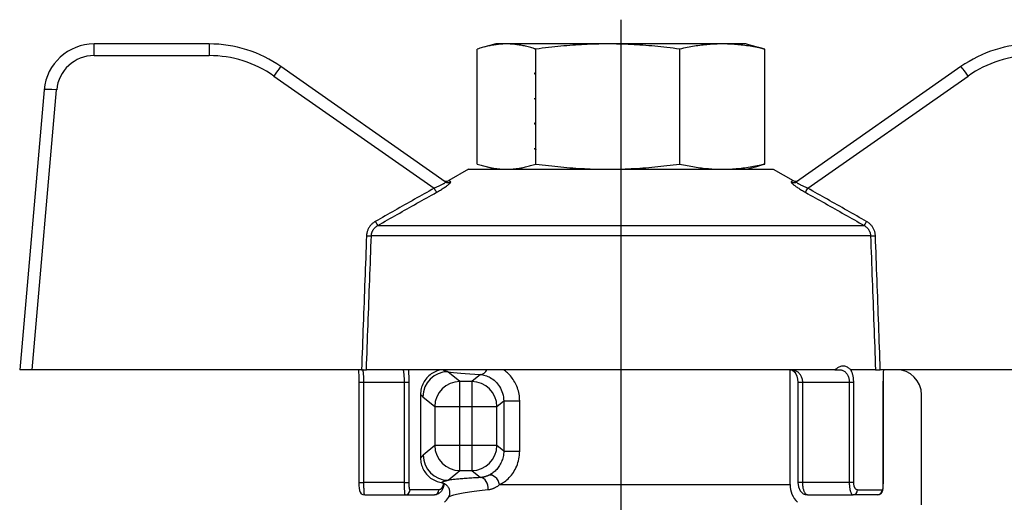
# Model space of a CAD drawing. Extents: x 23 to 1293, y -350 to 674.
# Drawn here: x 295 to 334, y -50 to -31 of the extents above; entities that cross this region are included whole.
import ezdxf

# ---------------------------------------------------------------- set-up
doc = ezdxf.new("R2010")
doc.units = 0
doc.layers.add('AM_4', color=3, linetype='CONTINUOUS', lineweight=25)

msp = doc.modelspace()

# ---------------------------------------------------------------- linework, layer by layer
at = {"layer": 'AM_4', "color": 7}
for p, q in [((318.771, -30.809), (318.771, -77.339)), ((297.741, -32.242), (297.741, -31.777)), ((302.331, -31.777), (297.741, -31.777)), ((302.331, -31.777), (302.331, -32.242)), ((313.771, -31.777), (313.299, -31.903)), ((314.201, -31.777), (313.771, -31.777)), ((318.245, -31.777), (314.201, -31.777)), ((322.814, -31.777), (318.245, -31.777)), ((323.771, -31.777), (322.814, -31.777)), ((323.771, -31.777), (324.242, -31.903)), ((313.029, -36.57), (313.029, -31.984)), ((315.374, -36.57), (315.374, -31.984)), ((321.115, -36.57), (321.115, -31.984)), ((324.512, -36.57), (324.512, -31.984)), ((297.741, -32.242), (302.331, -32.242)), ((311.759, -37.274), (305.199, -32.681)), ((332.342, -32.681), (325.782, -37.274)), ((304.913, -33.056), (311.313, -37.537)), ((326.228, -37.537), (332.629, -33.056)), ((295.748, -33.603), (294.771, -44.777)), ((295.269, -44.777), (296.246, -33.611)), ((312.69, -36.777), (311.901, -37.233)), ((312.69, -36.777), (324.851, -36.777)), ((313.771, -36.777), (313.299, -36.651)), ((323.771, -36.777), (324.242, -36.651)), ((324.851, -36.777), (325.64, -37.233)), ((311.972, -37.284), (311.901, -37.233)), ((325.64, -37.233), (325.57, -37.284)), ((309.06, -39.023), (328.481, -39.023)), ((328.732, -39.43), (308.809, -39.43)), ((295.269, -44.777), (294.771, -44.777)), ((308.417, -44.777), (295.269, -44.777)), ((308.417, -44.777), (308.61, -44.777)), ((327.312, -44.777), (308.61, -44.777)), ((325.521, -49.363), (325.521, -44.777)), ((327.312, -44.777), (327.479, -44.777)), ((328.931, -44.777), (327.945, -44.777)), ((328.931, -44.777), (329.124, -44.777)), ((342.272, -44.777), (329.124, -44.777)), ((312.338, -45.25), (311.866, -44.857)), ((313.159, -44.97), (312.822, -45.25)), ((308.31, -45.277), (308.51, -45.277)), ((308.31, -45.277), (308.31, -49.277)), ((308.51, -45.277), (310.117, -45.277)), ((308.51, -49.277), (308.51, -45.277)), ((310.117, -45.277), (310.316, -45.277)), ((310.117, -45.277), (310.117, -49.277)), ((310.316, -49.277), (310.316, -45.277)), ((312.822, -45.25), (312.338, -45.25)), ((312.338, -46.249), (312.338, -45.25)), ((312.822, -45.25), (312.822, -46.249)), ((325.827, -45.277), (326.027, -45.277)), ((325.827, -45.277), (325.827, -49.277)), ((326.027, -49.277), (326.027, -45.277)), ((326.027, -45.277), (327.884, -45.277)), ((327.884, -45.277), (328.061, -45.277)), ((327.884, -45.277), (327.884, -49.277)), ((328.061, -49.277), (328.061, -45.277)), ((329.23, -45.277), (329.231, -45.277)), ((329.23, -45.277), (329.23, -49.277)), ((329.231, -45.277), (329.231, -49.277)), ((310.771, -45.768), (310.771, -48.299)), ((310.867, -45.856), (311.339, -46.249)), ((330.771, -50.177), (330.771, -45.776)), ((311.339, -46.249), (312.338, -46.249)), ((311.339, -46.249), (311.339, -47.804)), ((312.338, -47.804), (312.338, -46.249)), ((312.338, -46.249), (312.822, -46.249)), ((312.822, -46.249), (313.82, -46.249)), ((312.822, -46.249), (312.822, -47.804)), ((313.82, -46.249), (314.09, -46.025)), ((313.82, -47.804), (313.82, -46.249)), ((314.09, -46.025), (314.09, -48.029)), ((314.09, -46.025), (314.729, -46.025)), ((314.729, -48.029), (314.729, -46.025)), ((311.339, -47.804), (310.878, -48.189)), ((312.338, -47.804), (311.339, -47.804)), ((312.338, -48.804), (312.338, -47.804)), ((312.822, -47.804), (312.338, -47.804)), ((312.822, -47.804), (312.822, -48.804)), ((313.82, -47.804), (312.822, -47.804)), ((314.09, -48.029), (313.82, -47.804)), ((314.09, -48.029), (314.729, -48.029)), ((311.876, -49.188), (312.338, -48.804)), ((312.338, -48.804), (312.822, -48.804)), ((312.822, -48.804), (313.158, -49.083)), ((308.31, -49.277), (308.51, -49.277)), ((310.117, -49.277), (308.51, -49.277)), ((310.117, -49.277), (310.316, -49.277)), ((313.929, -49.363), (325.521, -49.363)), ((326.027, -49.277), (325.827, -49.277)), ((327.884, -49.277), (326.027, -49.277)), ((328.061, -49.277), (327.884, -49.277)), ((329.23, -49.277), (329.231, -49.277)), ((308.541, -49.777), (310.154, -49.777)), ((310.154, -49.777), (311.325, -49.777)), ((311.496, -49.577), (310.352, -49.577)), ((326.216, -49.777), (328.036, -49.777)), ((329, -49.777), (328.036, -49.777)), ((328.215, -49.577), (329.199, -49.577))]:
    msp.add_line(p, q, dxfattribs=at)
at = {"layer": 'AM_4', "color": 7, "flags": 128}
for points in [[(314.201, -31.777), (314.153, -31.777), (314.105, -31.778), (314.058, -31.78), (314.01, -31.783), (313.963, -31.786), (313.915, -31.79), (313.868, -31.795), (313.82, -31.8), (313.773, -31.807), (313.725, -31.813), (313.677, -31.821), (313.629, -31.829), (313.581, -31.838), (313.533, -31.848), (313.485, -31.858), (313.436, -31.869), (313.386, -31.881), (313.337, -31.893), (313.287, -31.907), (313.236, -31.921), (313.185, -31.935), (313.134, -31.951), (313.082, -31.967), (313.029, -31.984)], [(315.374, -31.984), (315.321, -31.967), (315.269, -31.951), (315.218, -31.935), (315.167, -31.921), (315.116, -31.907), (315.066, -31.893), (315.017, -31.881), (314.967, -31.869), (314.918, -31.858), (314.87, -31.848), (314.822, -31.838), (314.773, -31.829), (314.726, -31.821), (314.678, -31.813), (314.63, -31.807), (314.583, -31.8), (314.535, -31.795), (314.488, -31.79), (314.44, -31.786), (314.393, -31.783), (314.345, -31.78), (314.298, -31.778), (314.25, -31.777), (314.201, -31.777)], [(318.245, -31.777), (318.127, -31.777), (318.009, -31.778), (317.892, -31.78), (317.776, -31.783), (317.66, -31.786), (317.543, -31.79), (317.427, -31.795), (317.311, -31.8), (317.195, -31.807), (317.078, -31.813), (316.961, -31.821), (316.844, -31.829), (316.726, -31.838), (316.608, -31.848), (316.489, -31.858), (316.369, -31.869), (316.249, -31.881), (316.127, -31.893), (316.005, -31.907), (315.881, -31.921), (315.756, -31.935), (315.63, -31.951), (315.503, -31.967), (315.374, -31.984)], [(321.115, -31.984), (320.986, -31.967), (320.859, -31.951), (320.733, -31.935), (320.608, -31.921), (320.484, -31.907), (320.362, -31.893), (320.24, -31.881), (320.12, -31.869), (320, -31.858), (319.881, -31.848), (319.763, -31.838), (319.645, -31.829), (319.528, -31.821), (319.411, -31.813), (319.295, -31.807), (319.178, -31.8), (319.062, -31.795), (318.946, -31.79), (318.83, -31.786), (318.713, -31.783), (318.597, -31.78), (318.48, -31.778), (318.362, -31.777), (318.245, -31.777)], [(322.814, -31.777), (322.744, -31.777), (322.675, -31.778), (322.605, -31.78), (322.536, -31.783), (322.468, -31.786), (322.399, -31.79), (322.33, -31.795), (322.261, -31.8), (322.193, -31.807), (322.124, -31.813), (322.054, -31.821), (321.985, -31.829), (321.915, -31.838), (321.845, -31.848), (321.775, -31.858), (321.704, -31.869), (321.633, -31.881), (321.561, -31.893), (321.489, -31.907), (321.415, -31.921), (321.342, -31.935), (321.267, -31.951), (321.192, -31.967), (321.115, -31.984)], [(324.512, -31.984), (324.436, -31.967), (324.36, -31.951), (324.286, -31.935), (324.212, -31.921), (324.139, -31.907), (324.066, -31.893), (323.994, -31.881), (323.923, -31.869), (323.852, -31.858), (323.782, -31.848), (323.712, -31.838), (323.642, -31.829), (323.573, -31.821), (323.504, -31.813), (323.435, -31.807), (323.366, -31.8), (323.297, -31.795), (323.229, -31.79), (323.16, -31.786), (323.091, -31.783), (323.022, -31.78), (322.953, -31.778), (322.883, -31.777), (322.814, -31.777)], [(315.326, -31.94), (315.324, -31.942), (315.322, -31.943), (315.32, -31.945), (315.319, -31.946), (315.318, -31.948), (315.317, -31.949), (315.316, -31.951), (315.316, -31.952), (315.316, -31.954), (315.317, -31.955), (315.317, -31.957), (315.318, -31.958), (315.32, -31.96), (315.321, -31.961), (315.323, -31.963), (315.325, -31.964), (315.328, -31.966), (315.331, -31.967), (315.334, -31.969), (315.337, -31.97), (315.341, -31.972), (315.345, -31.973), (315.349, -31.975), (315.354, -31.976)], [(324.242, -31.903), (324.253, -31.906), (324.264, -31.909), (324.275, -31.912), (324.286, -31.915), (324.297, -31.918), (324.308, -31.922), (324.319, -31.925), (324.33, -31.928), (324.342, -31.931), (324.353, -31.934), (324.364, -31.938), (324.375, -31.941), (324.386, -31.945), (324.398, -31.948), (324.409, -31.951), (324.42, -31.955), (324.432, -31.958), (324.443, -31.962), (324.455, -31.966), (324.466, -31.969), (324.477, -31.973), (324.489, -31.977), (324.5, -31.98), (324.512, -31.984)], [(315.327, -32.94), (315.324, -32.942), (315.321, -32.944), (315.319, -32.946), (315.317, -32.947), (315.316, -32.949), (315.315, -32.951), (315.315, -32.953), (315.315, -32.955), (315.315, -32.956), (315.316, -32.958), (315.317, -32.96), (315.319, -32.962), (315.321, -32.963), (315.324, -32.965), (315.327, -32.967), (315.331, -32.969), (315.335, -32.971), (315.339, -32.972), (315.344, -32.974), (315.349, -32.976), (315.355, -32.978), (315.361, -32.979), (315.368, -32.981), (315.375, -32.983)], [(315.326, -33.94), (315.323, -33.942), (315.321, -33.944), (315.319, -33.946), (315.318, -33.947), (315.317, -33.949), (315.316, -33.951), (315.316, -33.953), (315.316, -33.955), (315.317, -33.956), (315.318, -33.958), (315.32, -33.96), (315.322, -33.962), (315.324, -33.963), (315.327, -33.965), (315.33, -33.967), (315.334, -33.969), (315.338, -33.971), (315.342, -33.972), (315.347, -33.974), (315.352, -33.976), (315.358, -33.978), (315.364, -33.979), (315.371, -33.981), (315.378, -33.983)], [(315.327, -34.94), (315.324, -34.942), (315.321, -34.944), (315.319, -34.946), (315.317, -34.947), (315.316, -34.949), (315.315, -34.951), (315.315, -34.953), (315.315, -34.955), (315.315, -34.956), (315.316, -34.958), (315.318, -34.96), (315.319, -34.962), (315.322, -34.963), (315.324, -34.965), (315.327, -34.967), (315.331, -34.969), (315.335, -34.971), (315.339, -34.972), (315.344, -34.974), (315.349, -34.976), (315.355, -34.978), (315.361, -34.979), (315.368, -34.981), (315.375, -34.983)], [(315.326, -35.94), (315.323, -35.942), (315.321, -35.944), (315.319, -35.946), (315.318, -35.947), (315.317, -35.949), (315.316, -35.951), (315.316, -35.953), (315.316, -35.955), (315.317, -35.956), (315.318, -35.958), (315.32, -35.96), (315.321, -35.962), (315.324, -35.963), (315.327, -35.965), (315.33, -35.967), (315.334, -35.969), (315.338, -35.971), (315.342, -35.972), (315.347, -35.974), (315.352, -35.976), (315.358, -35.978), (315.364, -35.979), (315.371, -35.981), (315.378, -35.983)], [(313.029, -36.57), (313.082, -36.587), (313.134, -36.603), (313.186, -36.619), (313.237, -36.633), (313.287, -36.647), (313.337, -36.661), (313.387, -36.673), (313.436, -36.685), (313.485, -36.696), (313.534, -36.706), (313.582, -36.716), (313.63, -36.725), (313.678, -36.733), (313.726, -36.741), (313.773, -36.748), (313.821, -36.754), (313.868, -36.759), (313.916, -36.764), (313.963, -36.768), (314.01, -36.771), (314.058, -36.774), (314.106, -36.775), (314.153, -36.777), (314.201, -36.777)], [(314.201, -36.777), (314.25, -36.777), (314.297, -36.775), (314.345, -36.774), (314.392, -36.771), (314.44, -36.768), (314.487, -36.764), (314.535, -36.759), (314.582, -36.754), (314.63, -36.748), (314.677, -36.741), (314.725, -36.733), (314.773, -36.725), (314.821, -36.716), (314.869, -36.706), (314.918, -36.696), (314.967, -36.685), (315.016, -36.673), (315.066, -36.661), (315.116, -36.647), (315.166, -36.633), (315.217, -36.619), (315.269, -36.603), (315.321, -36.587), (315.374, -36.57)], [(315.374, -36.57), (315.503, -36.587), (315.631, -36.603), (315.757, -36.619), (315.882, -36.633), (316.006, -36.647), (316.129, -36.661), (316.25, -36.673), (316.371, -36.685), (316.491, -36.696), (316.61, -36.706), (316.728, -36.716), (316.846, -36.725), (316.963, -36.733), (317.08, -36.741), (317.196, -36.748), (317.313, -36.754), (317.429, -36.759), (317.545, -36.764), (317.661, -36.768), (317.777, -36.771), (317.893, -36.774), (318.01, -36.775), (318.127, -36.777), (318.245, -36.777)], [(318.245, -36.777), (318.362, -36.777), (318.479, -36.775), (318.596, -36.774), (318.712, -36.771), (318.828, -36.768), (318.945, -36.764), (319.061, -36.759), (319.177, -36.754), (319.293, -36.748), (319.409, -36.741), (319.526, -36.733), (319.643, -36.725), (319.761, -36.716), (319.879, -36.706), (319.998, -36.696), (320.118, -36.685), (320.239, -36.673), (320.36, -36.661), (320.483, -36.647), (320.607, -36.633), (320.732, -36.619), (320.858, -36.603), (320.986, -36.587), (321.115, -36.57)], [(321.115, -36.57), (321.192, -36.587), (321.267, -36.603), (321.342, -36.619), (321.416, -36.633), (321.489, -36.647), (321.562, -36.661), (321.634, -36.673), (321.705, -36.685), (321.776, -36.696), (321.846, -36.706), (321.916, -36.716), (321.986, -36.725), (322.056, -36.733), (322.125, -36.741), (322.194, -36.748), (322.262, -36.754), (322.331, -36.759), (322.4, -36.764), (322.468, -36.768), (322.537, -36.771), (322.606, -36.774), (322.675, -36.775), (322.744, -36.777), (322.814, -36.777)], [(322.814, -36.777), (322.883, -36.777), (322.953, -36.775), (323.022, -36.774), (323.09, -36.771), (323.159, -36.768), (323.228, -36.764), (323.296, -36.759), (323.365, -36.754), (323.434, -36.748), (323.503, -36.741), (323.572, -36.733), (323.641, -36.725), (323.711, -36.716), (323.781, -36.706), (323.851, -36.696), (323.922, -36.685), (323.994, -36.673), (324.065, -36.661), (324.138, -36.647), (324.211, -36.633), (324.285, -36.619), (324.36, -36.603), (324.436, -36.587), (324.512, -36.57)], [(324.512, -36.57), (324.5, -36.574), (324.489, -36.577), (324.477, -36.581), (324.466, -36.585), (324.455, -36.588), (324.443, -36.592), (324.432, -36.596), (324.42, -36.599), (324.409, -36.603), (324.398, -36.606), (324.386, -36.609), (324.375, -36.613), (324.364, -36.616), (324.353, -36.619), (324.342, -36.623), (324.33, -36.626), (324.319, -36.629), (324.308, -36.632), (324.297, -36.635), (324.286, -36.639), (324.275, -36.642), (324.264, -36.645), (324.253, -36.648), (324.242, -36.651)], [(311.759, -37.274), (311.763, -37.278), (311.764, -37.283), (311.764, -37.289), (311.76, -37.296), (311.755, -37.304), (311.747, -37.312), (311.737, -37.322), (311.725, -37.332), (311.711, -37.343), (311.694, -37.354), (311.676, -37.366), (311.655, -37.378), (311.633, -37.391), (311.61, -37.404), (311.585, -37.418), (311.558, -37.431), (311.53, -37.444), (311.502, -37.458), (311.472, -37.472), (311.441, -37.485), (311.41, -37.498), (311.378, -37.512), (311.346, -37.525), (311.313, -37.537)], [(311.409, -37.697), (311.448, -37.674), (311.487, -37.652), (311.526, -37.629), (311.564, -37.606), (311.601, -37.583), (311.638, -37.561), (311.673, -37.538), (311.707, -37.516), (311.74, -37.494), (311.771, -37.473), (311.801, -37.452), (311.829, -37.432), (311.854, -37.413), (311.878, -37.394), (311.899, -37.377), (311.918, -37.361), (311.934, -37.346), (311.948, -37.332), (311.959, -37.32), (311.967, -37.31), (311.972, -37.301), (311.975, -37.293), (311.974, -37.288), (311.972, -37.284)], [(325.57, -37.284), (325.567, -37.288), (325.567, -37.293), (325.569, -37.301), (325.575, -37.31), (325.583, -37.32), (325.594, -37.332), (325.607, -37.346), (325.623, -37.361), (325.642, -37.377), (325.663, -37.394), (325.687, -37.412), (325.712, -37.432), (325.74, -37.452), (325.77, -37.473), (325.801, -37.494), (325.834, -37.516), (325.868, -37.538), (325.903, -37.561), (325.94, -37.583), (325.977, -37.606), (326.015, -37.629), (326.054, -37.652), (326.093, -37.674), (326.132, -37.697)], [(326.228, -37.537), (326.196, -37.525), (326.163, -37.512), (326.131, -37.498), (326.1, -37.485), (326.069, -37.472), (326.039, -37.458), (326.011, -37.444), (325.983, -37.431), (325.956, -37.417), (325.931, -37.404), (325.908, -37.391), (325.885, -37.378), (325.865, -37.366), (325.847, -37.354), (325.83, -37.343), (325.816, -37.332), (325.804, -37.322), (325.794, -37.312), (325.786, -37.304), (325.781, -37.296), (325.778, -37.289), (325.777, -37.283), (325.778, -37.278), (325.782, -37.274)], [(311.313, -37.537), (311.215, -37.592), (311.117, -37.647), (311.019, -37.702), (310.921, -37.757), (310.823, -37.813), (310.725, -37.868), (310.627, -37.923), (310.529, -37.978), (310.431, -38.033), (310.333, -38.088), (310.235, -38.144), (310.137, -38.199), (310.039, -38.254), (309.941, -38.309), (309.843, -38.365), (309.746, -38.42), (309.648, -38.475), (309.55, -38.531), (309.452, -38.586), (309.354, -38.642), (309.256, -38.697), (309.159, -38.752), (309.061, -38.808), (308.963, -38.863)], [(309.06, -39.023), (309.158, -38.967), (309.256, -38.912), (309.354, -38.856), (309.451, -38.801), (309.549, -38.745), (309.647, -38.69), (309.745, -38.635), (309.843, -38.579), (309.94, -38.524), (310.038, -38.469), (310.136, -38.413), (310.234, -38.358), (310.332, -38.303), (310.429, -38.248), (310.527, -38.192), (310.625, -38.137), (310.723, -38.082), (310.821, -38.027), (310.919, -37.972), (311.017, -37.917), (311.115, -37.862), (311.213, -37.807), (311.311, -37.752), (311.409, -37.697)], [(326.132, -37.697), (326.23, -37.752), (326.328, -37.807), (326.426, -37.862), (326.524, -37.917), (326.622, -37.972), (326.72, -38.027), (326.818, -38.082), (326.916, -38.137), (327.014, -38.192), (327.112, -38.248), (327.21, -38.303), (327.307, -38.358), (327.405, -38.413), (327.503, -38.469), (327.601, -38.524), (327.699, -38.579), (327.796, -38.635), (327.894, -38.69), (327.992, -38.745), (328.09, -38.801), (328.188, -38.856), (328.285, -38.912), (328.383, -38.967), (328.481, -39.023)], [(328.578, -38.863), (328.48, -38.808), (328.383, -38.752), (328.285, -38.697), (328.187, -38.642), (328.089, -38.586), (327.991, -38.531), (327.893, -38.475), (327.796, -38.42), (327.698, -38.365), (327.6, -38.309), (327.502, -38.254), (327.404, -38.199), (327.306, -38.144), (327.208, -38.088), (327.11, -38.033), (327.012, -37.978), (326.915, -37.923), (326.817, -37.868), (326.719, -37.813), (326.621, -37.757), (326.523, -37.702), (326.425, -37.647), (326.326, -37.592), (326.228, -37.537)], [(308.963, -38.863), (308.938, -38.878), (308.914, -38.894), (308.89, -38.911), (308.867, -38.929), (308.845, -38.948), (308.823, -38.968), (308.803, -38.988), (308.783, -39.01), (308.764, -39.032), (308.746, -39.055), (308.73, -39.079), (308.714, -39.103), (308.699, -39.128), (308.686, -39.154), (308.673, -39.18), (308.662, -39.207), (308.652, -39.234), (308.643, -39.262), (308.635, -39.29), (308.628, -39.318), (308.623, -39.347), (308.619, -39.375), (308.616, -39.404), (308.614, -39.433)], [(328.927, -39.433), (328.925, -39.404), (328.922, -39.375), (328.918, -39.346), (328.913, -39.318), (328.906, -39.289), (328.898, -39.261), (328.889, -39.233), (328.879, -39.206), (328.868, -39.18), (328.855, -39.153), (328.841, -39.128), (328.827, -39.103), (328.811, -39.078), (328.794, -39.054), (328.776, -39.031), (328.758, -39.009), (328.738, -38.988), (328.718, -38.967), (328.696, -38.948), (328.674, -38.929), (328.651, -38.911), (328.627, -38.894), (328.603, -38.878), (328.578, -38.863)], [(308.809, -39.43), (308.81, -39.409), (308.812, -39.388), (308.815, -39.368), (308.819, -39.347), (308.823, -39.327), (308.829, -39.307), (308.835, -39.288), (308.843, -39.268), (308.851, -39.249), (308.86, -39.23), (308.869, -39.212), (308.88, -39.194), (308.891, -39.177), (308.903, -39.16), (308.916, -39.143), (308.93, -39.127), (308.944, -39.112), (308.959, -39.097), (308.975, -39.083), (308.991, -39.07), (309.007, -39.057), (309.025, -39.045), (309.042, -39.033), (309.06, -39.023)], [(328.481, -39.023), (328.499, -39.033), (328.516, -39.045), (328.534, -39.057), (328.55, -39.069), (328.566, -39.083), (328.582, -39.097), (328.597, -39.112), (328.611, -39.127), (328.624, -39.143), (328.637, -39.159), (328.649, -39.176), (328.661, -39.194), (328.671, -39.211), (328.681, -39.23), (328.69, -39.248), (328.698, -39.268), (328.706, -39.287), (328.712, -39.307), (328.718, -39.327), (328.723, -39.347), (328.726, -39.368), (328.729, -39.388), (328.731, -39.409), (328.732, -39.43)], [(308.614, -39.433), (308.606, -39.654), (308.597, -39.874), (308.589, -40.095), (308.581, -40.317), (308.573, -40.538), (308.564, -40.759), (308.556, -40.981), (308.548, -41.203), (308.539, -41.425), (308.531, -41.647), (308.523, -41.87), (308.515, -42.092), (308.507, -42.315), (308.498, -42.538), (308.49, -42.761), (308.482, -42.984), (308.474, -43.208), (308.466, -43.431), (308.458, -43.655), (308.45, -43.879), (308.441, -44.103), (308.433, -44.328), (308.425, -44.552), (308.417, -44.777)], [(308.61, -44.777), (308.618, -44.552), (308.627, -44.327), (308.635, -44.103), (308.643, -43.879), (308.651, -43.654), (308.659, -43.431), (308.668, -43.207), (308.676, -42.983), (308.684, -42.76), (308.692, -42.536), (308.701, -42.313), (308.709, -42.09), (308.717, -41.868), (308.725, -41.645), (308.734, -41.423), (308.742, -41.201), (308.75, -40.979), (308.759, -40.757), (308.767, -40.535), (308.775, -40.314), (308.784, -40.092), (308.792, -39.871), (308.8, -39.65), (308.809, -39.43)], [(328.732, -39.43), (328.741, -39.65), (328.749, -39.871), (328.758, -40.092), (328.766, -40.314), (328.774, -40.535), (328.783, -40.757), (328.791, -40.979), (328.799, -41.201), (328.808, -41.423), (328.816, -41.645), (328.824, -41.868), (328.832, -42.09), (328.841, -42.313), (328.849, -42.536), (328.857, -42.76), (328.865, -42.983), (328.874, -43.207), (328.882, -43.431), (328.89, -43.654), (328.898, -43.879), (328.906, -44.103), (328.915, -44.327), (328.923, -44.552), (328.931, -44.777)], [(329.124, -44.777), (329.116, -44.552), (329.108, -44.328), (329.1, -44.103), (329.092, -43.879), (329.083, -43.655), (329.075, -43.431), (329.067, -43.208), (329.059, -42.984), (329.051, -42.761), (329.043, -42.538), (329.035, -42.315), (329.026, -42.092), (329.018, -41.87), (329.01, -41.647), (329.002, -41.425), (328.993, -41.203), (328.985, -40.981), (328.977, -40.759), (328.969, -40.538), (328.96, -40.317), (328.952, -40.095), (328.944, -39.874), (328.935, -39.654), (328.927, -39.433)], [(308.293, -44.777), (308.3, -44.881), (308.305, -45.003), (308.309, -45.137), (308.31, -45.277)], [(308.51, -45.277), (308.51, -45.244), (308.509, -45.212), (308.509, -45.179), (308.508, -45.147), (308.507, -45.116), (308.505, -45.085), (308.504, -45.056), (308.502, -45.027), (308.5, -44.999), (308.498, -44.972), (308.496, -44.947), (308.494, -44.923), (308.492, -44.901), (308.49, -44.88), (308.487, -44.861), (308.485, -44.844), (308.483, -44.829), (308.481, -44.815), (308.479, -44.804), (308.478, -44.794), (308.476, -44.787), (308.475, -44.781), (308.474, -44.778), (308.473, -44.777)], [(310.073, -44.777), (310.074, -44.778), (310.076, -44.781), (310.077, -44.787), (310.079, -44.794), (310.081, -44.803), (310.083, -44.815), (310.086, -44.828), (310.088, -44.844), (310.091, -44.861), (310.093, -44.88), (310.096, -44.901), (310.098, -44.923), (310.101, -44.947), (310.103, -44.972), (310.106, -44.999), (310.108, -45.027), (310.11, -45.056), (310.112, -45.085), (310.113, -45.116), (310.115, -45.147), (310.116, -45.179), (310.117, -45.212), (310.117, -45.244), (310.117, -45.277)], [(310.316, -45.277), (310.316, -45.254), (310.316, -45.231), (310.316, -45.208), (310.316, -45.184), (310.315, -45.161), (310.315, -45.139), (310.314, -45.116), (310.314, -45.093), (310.313, -45.071), (310.312, -45.049), (310.312, -45.027), (310.311, -45.006), (310.31, -44.984), (310.309, -44.963), (310.308, -44.943), (310.307, -44.923), (310.306, -44.903), (310.305, -44.884), (310.304, -44.864), (310.302, -44.846), (310.301, -44.828), (310.3, -44.81), (310.299, -44.793), (310.297, -44.777)], [(311.644, -44.777), (311.584, -44.786), (311.526, -44.799), (311.468, -44.816), (311.411, -44.835), (311.356, -44.859), (311.302, -44.885), (311.25, -44.915), (311.199, -44.948), (311.151, -44.983), (311.105, -45.022), (311.061, -45.063), (311.02, -45.107), (310.982, -45.153), (310.946, -45.202), (310.914, -45.253), (310.884, -45.305), (310.858, -45.359), (310.835, -45.415), (310.815, -45.472), (310.799, -45.53), (310.787, -45.588), (310.778, -45.648), (310.772, -45.708), (310.771, -45.768)], [(311.866, -44.857), (311.852, -44.854), (311.838, -44.851), (311.824, -44.848), (311.811, -44.844), (311.799, -44.841), (311.787, -44.838), (311.775, -44.834), (311.764, -44.831), (311.754, -44.827), (311.744, -44.824), (311.735, -44.821), (311.726, -44.817), (311.717, -44.814), (311.71, -44.81), (311.703, -44.807), (311.696, -44.803), (311.69, -44.8), (311.685, -44.797), (311.68, -44.793), (311.676, -44.79), (311.672, -44.787), (311.669, -44.783), (311.666, -44.78), (311.664, -44.777)], [(314.729, -46.025), (314.727, -45.957), (314.723, -45.89), (314.716, -45.823), (314.705, -45.756), (314.692, -45.691), (314.677, -45.626), (314.658, -45.563), (314.638, -45.501), (314.614, -45.44), (314.589, -45.382), (314.562, -45.325), (314.532, -45.27), (314.501, -45.217), (314.468, -45.165), (314.434, -45.116), (314.398, -45.07), (314.361, -45.026), (314.323, -44.984), (314.284, -44.944), (314.244, -44.906), (314.204, -44.871), (314.163, -44.837), (314.121, -44.806), (314.079, -44.777)], [(326.027, -45.277), (326.025, -45.24), (326.022, -45.204), (326.015, -45.167), (326.007, -45.132), (325.996, -45.098), (325.983, -45.065), (325.967, -45.034), (325.95, -45.004), (325.931, -44.976), (325.911, -44.95), (325.889, -44.925), (325.865, -44.903), (325.84, -44.882), (325.814, -44.863), (325.787, -44.847), (325.759, -44.832), (325.73, -44.819), (325.701, -44.807), (325.671, -44.798), (325.64, -44.79), (325.608, -44.784), (325.576, -44.78), (325.544, -44.778), (325.511, -44.777)], [(325.511, -44.777), (325.614, -44.8), (325.709, -44.878), (325.754, -44.948), (325.792, -45.041), (325.818, -45.153), (325.827, -45.277)], [(327.945, -44.777), (327.933, -44.772), (327.917, -44.759), (327.897, -44.741), (327.872, -44.721), (327.842, -44.698), (327.81, -44.678), (327.777, -44.661), (327.744, -44.648), (327.71, -44.639), (327.676, -44.633), (327.641, -44.632), (327.606, -44.634), (327.572, -44.639), (327.537, -44.648), (327.502, -44.661), (327.47, -44.676), (327.44, -44.692), (327.413, -44.709), (327.389, -44.726), (327.368, -44.742), (327.35, -44.756), (327.334, -44.767), (327.322, -44.774), (327.312, -44.777)], [(327.479, -44.777), (327.506, -44.778), (327.532, -44.781), (327.557, -44.785), (327.583, -44.791), (327.607, -44.8), (327.632, -44.81), (327.655, -44.822), (327.678, -44.836), (327.701, -44.851), (327.722, -44.869), (327.742, -44.888), (327.762, -44.91), (327.78, -44.933), (327.797, -44.957), (327.813, -44.984), (327.827, -45.012), (327.84, -45.042), (327.851, -45.072), (327.861, -45.105), (327.869, -45.138), (327.875, -45.172), (327.88, -45.207), (327.883, -45.242), (327.884, -45.277)], [(328.061, -45.277), (328.06, -45.253), (328.06, -45.229), (328.059, -45.206), (328.057, -45.182), (328.055, -45.158), (328.053, -45.135), (328.05, -45.112), (328.047, -45.089), (328.043, -45.066), (328.039, -45.044), (328.035, -45.022), (328.03, -45.001), (328.025, -44.979), (328.019, -44.959), (328.013, -44.938), (328.007, -44.918), (328, -44.899), (327.993, -44.88), (327.986, -44.861), (327.978, -44.843), (327.97, -44.826), (327.962, -44.809), (327.953, -44.793), (327.945, -44.777)], [(329.247, -44.777), (329.246, -44.793), (329.245, -44.81), (329.244, -44.828), (329.243, -44.846), (329.242, -44.864), (329.241, -44.883), (329.24, -44.903), (329.239, -44.923), (329.238, -44.943), (329.237, -44.963), (329.236, -44.984), (329.235, -45.006), (329.234, -45.027), (329.234, -45.049), (329.233, -45.071), (329.233, -45.093), (329.232, -45.116), (329.232, -45.139), (329.231, -45.161), (329.231, -45.184), (329.231, -45.208), (329.231, -45.231), (329.23, -45.254), (329.23, -45.277)], [(329.248, -44.777), (329.241, -44.881), (329.236, -45.003), (329.232, -45.137), (329.231, -45.277)], [(313.159, -44.97), (313.206, -44.975), (313.254, -44.982), (313.303, -44.993), (313.353, -45.007), (313.403, -45.023), (313.453, -45.043), (313.504, -45.067), (313.554, -45.094), (313.605, -45.124), (313.655, -45.159), (313.704, -45.198), (313.752, -45.24), (313.798, -45.287), (313.843, -45.337), (313.885, -45.392), (313.924, -45.451), (313.961, -45.513), (313.993, -45.579), (314.022, -45.648), (314.046, -45.72), (314.065, -45.794), (314.079, -45.87), (314.087, -45.947), (314.09, -46.025)], [(310.771, -45.768), (310.775, -45.771), (310.779, -45.774), (310.783, -45.777), (310.787, -45.78), (310.791, -45.784), (310.795, -45.787), (310.799, -45.791), (310.803, -45.794), (310.807, -45.798), (310.811, -45.802), (310.815, -45.806), (310.819, -45.81), (310.823, -45.813), (310.827, -45.818), (310.831, -45.822), (310.835, -45.826), (310.839, -45.83), (310.843, -45.834), (310.847, -45.838), (310.851, -45.842), (310.855, -45.846), (310.859, -45.849), (310.863, -45.853), (310.867, -45.856)], [(310.878, -48.189), (310.873, -48.193), (310.869, -48.197), (310.864, -48.201), (310.86, -48.206), (310.855, -48.211), (310.851, -48.216), (310.847, -48.221), (310.842, -48.226), (310.838, -48.231), (310.833, -48.236), (310.829, -48.241), (310.824, -48.247), (310.82, -48.252), (310.815, -48.257), (310.811, -48.261), (310.806, -48.266), (310.802, -48.271), (310.797, -48.275), (310.793, -48.279), (310.788, -48.283), (310.784, -48.287), (310.78, -48.291), (310.775, -48.295), (310.771, -48.298)], [(310.771, -48.299), (310.772, -48.357), (310.777, -48.415), (310.786, -48.472), (310.798, -48.529), (310.813, -48.586), (310.831, -48.641), (310.853, -48.695), (310.877, -48.748), (310.905, -48.799), (310.936, -48.849), (310.969, -48.896), (311.005, -48.942), (311.044, -48.985), (311.085, -49.026), (311.129, -49.065), (311.175, -49.101), (311.223, -49.134), (311.272, -49.165), (311.324, -49.192), (311.377, -49.217), (311.431, -49.238), (311.486, -49.256), (311.543, -49.271), (311.6, -49.283)], [(314.09, -48.029), (314.089, -48.085), (314.084, -48.14), (314.077, -48.196), (314.067, -48.25), (314.054, -48.304), (314.039, -48.356), (314.021, -48.407), (314.001, -48.457), (313.979, -48.505), (313.955, -48.551), (313.929, -48.596), (313.901, -48.638), (313.872, -48.679), (313.842, -48.718), (313.81, -48.754), (313.777, -48.789), (313.744, -48.821), (313.71, -48.851), (313.675, -48.88), (313.64, -48.906), (313.604, -48.93), (313.568, -48.952), (313.532, -48.973), (313.497, -48.991)], [(313.93, -49.363), (313.978, -49.338), (314.027, -49.31), (314.075, -49.28), (314.123, -49.247), (314.17, -49.211), (314.217, -49.172), (314.263, -49.13), (314.308, -49.086), (314.352, -49.038), (314.395, -48.988), (314.436, -48.934), (314.475, -48.878), (314.512, -48.819), (314.547, -48.757), (314.58, -48.693), (314.609, -48.626), (314.636, -48.557), (314.66, -48.486), (314.681, -48.413), (314.698, -48.338), (314.711, -48.262), (314.721, -48.185), (314.727, -48.107), (314.729, -48.029)], [(313.158, -49.083), (313.087, -49.087), (313.019, -49.091), (312.951, -49.095), (312.885, -49.099), (312.82, -49.103), (312.756, -49.108), (312.694, -49.112), (312.634, -49.116), (312.575, -49.12), (312.517, -49.124), (312.461, -49.129), (312.406, -49.133), (312.353, -49.138), (312.302, -49.142), (312.252, -49.146), (312.203, -49.151), (312.157, -49.156), (312.112, -49.16), (312.068, -49.165), (312.026, -49.169), (311.986, -49.174), (311.948, -49.179), (311.911, -49.183), (311.876, -49.188)], [(313.496, -48.991), (313.482, -48.998), (313.468, -49.004), (313.453, -49.011), (313.439, -49.017), (313.425, -49.022), (313.41, -49.028), (313.396, -49.033), (313.381, -49.038), (313.367, -49.043), (313.353, -49.047), (313.338, -49.051), (313.324, -49.055), (313.31, -49.059), (313.295, -49.062), (313.281, -49.065), (313.267, -49.068), (313.253, -49.071), (313.239, -49.073), (313.225, -49.076), (313.212, -49.078), (313.198, -49.08), (313.185, -49.081), (313.171, -49.082), (313.158, -49.084)], [(308.31, -49.277), (308.312, -49.399), (308.319, -49.508), (308.334, -49.604), (308.36, -49.669), (308.407, -49.727), (308.461, -49.761), (308.541, -49.777)], [(308.541, -49.777), (308.538, -49.776), (308.536, -49.773), (308.534, -49.767), (308.532, -49.76), (308.53, -49.751), (308.528, -49.739), (308.526, -49.726), (308.524, -49.71), (308.523, -49.693), (308.521, -49.674), (308.519, -49.653), (308.518, -49.631), (308.517, -49.607), (308.516, -49.581), (308.515, -49.555), (308.514, -49.527), (308.513, -49.498), (308.512, -49.468), (308.511, -49.437), (308.511, -49.406), (308.51, -49.374), (308.51, -49.342), (308.51, -49.31), (308.51, -49.277)], [(310.117, -49.277), (310.117, -49.31), (310.118, -49.342), (310.118, -49.375), (310.118, -49.406), (310.119, -49.438), (310.12, -49.469), (310.121, -49.499), (310.122, -49.528), (310.123, -49.556), (310.124, -49.582), (310.125, -49.607), (310.127, -49.631), (310.129, -49.654), (310.13, -49.674), (310.132, -49.693), (310.134, -49.711), (310.136, -49.726), (310.139, -49.739), (310.141, -49.751), (310.143, -49.76), (310.146, -49.767), (310.148, -49.773), (310.151, -49.776), (310.154, -49.777)], [(310.352, -49.577), (310.349, -49.576), (310.347, -49.574), (310.344, -49.571), (310.342, -49.567), (310.339, -49.561), (310.337, -49.554), (310.335, -49.546), (310.333, -49.537), (310.331, -49.527), (310.329, -49.515), (310.327, -49.503), (310.326, -49.49), (310.324, -49.475), (310.323, -49.46), (310.322, -49.444), (310.32, -49.427), (310.319, -49.41), (310.319, -49.392), (310.318, -49.374), (310.317, -49.355), (310.317, -49.335), (310.316, -49.316), (310.316, -49.297), (310.316, -49.277)], [(311.713, -49.32), (311.679, -49.487), (311.604, -49.628), (311.487, -49.733), (311.411, -49.765), (311.325, -49.777)], [(311.68, -49.306), (311.679, -49.326), (311.676, -49.345), (311.673, -49.365), (311.669, -49.383), (311.664, -49.402), (311.658, -49.419), (311.652, -49.436), (311.645, -49.452), (311.638, -49.467), (311.63, -49.481), (311.622, -49.494), (311.614, -49.506), (311.605, -49.517), (311.596, -49.528), (311.586, -49.537), (311.577, -49.545), (311.567, -49.553), (311.557, -49.559), (311.547, -49.565), (311.537, -49.569), (311.527, -49.572), (311.516, -49.575), (311.506, -49.576), (311.496, -49.577)], [(311.6, -49.283), (311.603, -49.279), (311.608, -49.275), (311.613, -49.271), (311.618, -49.267), (311.625, -49.264), (311.632, -49.26), (311.64, -49.256), (311.648, -49.252), (311.658, -49.248), (311.668, -49.243), (311.678, -49.239), (311.69, -49.235), (311.702, -49.231), (311.715, -49.227), (311.728, -49.223), (311.742, -49.219), (311.757, -49.215), (311.772, -49.211), (311.788, -49.207), (311.805, -49.203), (311.822, -49.199), (311.839, -49.195), (311.858, -49.192), (311.876, -49.188)], [(311.6, -49.283), (311.632, -49.29), (311.663, -49.299), (311.693, -49.311), (311.722, -49.325), (311.75, -49.342), (311.777, -49.361), (311.802, -49.382), (311.825, -49.405), (311.846, -49.429), (311.865, -49.456), (311.882, -49.483), (311.896, -49.512), (311.908, -49.543), (311.918, -49.574), (311.925, -49.605), (311.93, -49.638), (311.932, -49.67), (311.931, -49.703), (311.927, -49.735), (311.921, -49.767), (311.913, -49.798), (311.902, -49.829), (311.888, -49.859), (311.872, -49.887)], [(313.465, -49.563), (313.483, -49.561), (313.502, -49.559), (313.52, -49.556), (313.539, -49.553), (313.558, -49.548), (313.577, -49.544), (313.596, -49.539), (313.615, -49.533), (313.634, -49.527), (313.654, -49.52), (313.674, -49.513), (313.693, -49.505), (313.713, -49.496), (313.733, -49.487), (313.753, -49.477), (313.773, -49.467), (313.792, -49.456), (313.812, -49.445), (313.832, -49.433), (313.852, -49.42), (313.871, -49.406), (313.891, -49.392), (313.91, -49.378), (313.929, -49.363)], [(325.827, -49.277), (325.852, -49.457), (325.925, -49.612), (326.045, -49.727), (326.126, -49.763), (326.216, -49.777)], [(326.216, -49.777), (326.205, -49.776), (326.194, -49.773), (326.183, -49.769), (326.172, -49.762), (326.161, -49.754), (326.15, -49.744), (326.14, -49.732), (326.129, -49.718), (326.119, -49.702), (326.109, -49.685), (326.099, -49.666), (326.09, -49.645), (326.081, -49.622), (326.072, -49.597), (326.064, -49.571), (326.057, -49.543), (326.05, -49.514), (326.044, -49.483), (326.039, -49.451), (326.035, -49.418), (326.031, -49.383), (326.029, -49.348), (326.027, -49.313), (326.027, -49.277)], [(327.884, -49.277), (327.884, -49.312), (327.885, -49.346), (327.887, -49.38), (327.89, -49.414), (327.893, -49.446), (327.897, -49.478), (327.902, -49.509), (327.907, -49.538), (327.913, -49.566), (327.919, -49.592), (327.926, -49.617), (327.933, -49.64), (327.94, -49.662), (327.948, -49.682), (327.956, -49.7), (327.964, -49.716), (327.973, -49.73), (327.982, -49.742), (327.99, -49.753), (327.999, -49.762), (328.008, -49.768), (328.017, -49.773), (328.026, -49.776), (328.036, -49.777)], [(328.215, -49.577), (328.206, -49.576), (328.197, -49.575), (328.188, -49.572), (328.178, -49.568), (328.169, -49.563), (328.16, -49.556), (328.151, -49.549), (328.143, -49.54), (328.134, -49.531), (328.126, -49.52), (328.118, -49.508), (328.111, -49.495), (328.103, -49.481), (328.096, -49.466), (328.09, -49.45), (328.084, -49.434), (328.079, -49.416), (328.074, -49.398), (328.07, -49.379), (328.067, -49.359), (328.064, -49.339), (328.062, -49.318), (328.061, -49.298), (328.061, -49.277)], [(329.231, -49.277), (329.229, -49.399), (329.222, -49.508), (329.207, -49.604), (329.182, -49.669), (329.134, -49.727), (329.08, -49.761), (329, -49.777)], [(329.23, -49.277), (329.23, -49.297), (329.23, -49.316), (329.23, -49.335), (329.23, -49.354), (329.229, -49.373), (329.228, -49.392), (329.228, -49.41), (329.227, -49.427), (329.226, -49.444), (329.225, -49.46), (329.223, -49.475), (329.222, -49.489), (329.221, -49.503), (329.219, -49.515), (329.218, -49.527), (329.216, -49.537), (329.214, -49.546), (329.212, -49.554), (329.21, -49.561), (329.208, -49.567), (329.206, -49.571), (329.204, -49.574), (329.201, -49.576), (329.199, -49.577)], [(311.873, -49.887), (311.884, -49.873), (311.901, -49.858), (311.922, -49.843), (311.949, -49.829), (311.98, -49.814), (312.016, -49.8), (312.057, -49.786), (312.102, -49.771), (312.153, -49.757), (312.208, -49.743), (312.268, -49.729), (312.333, -49.716), (312.403, -49.702), (312.477, -49.688), (312.556, -49.675), (312.64, -49.662), (312.728, -49.649), (312.821, -49.636), (312.918, -49.623), (313.019, -49.611), (313.125, -49.599), (313.234, -49.587), (313.348, -49.575), (313.465, -49.563)]]:
    msp.add_lwpolyline(points, dxfattribs=at)
at = {"layer": 'AM_4', "color": 7}
for centre, radius, start, end in [((297.741, -33.777), 2, 90, 175), ((302.331, -36.777), 5, 55, 90), ((335.21, -36.777), 5, 90, 125), ((297.741, -33.742), 1.5, 90, 175), ((302.331, -36.742), 4.5, 55, 90), ((335.21, -36.742), 4.5, 90, 125), ((311.801, -37.059), 0.2, 235, 300), ((325.74, -37.059), 0.2, 240, 305), ((326.521, -49.363), 1, 180, 225), ((311.021, -49.363), 1, 315, 328.3772)]:
    msp.add_arc(centre, radius, start, end, dxfattribs=at)
for centre, major_axis, ratio, start_param, end_param in [((304.913, -33.091), (0.287, 0.41), 0.040076, 0, 1.513624), ((332.629, -33.091), (-0.287, 0.41), 0.040076, 4.769561, 6.283185), ((296.246, -33.646), (-0.498, 0.044), 0.069492, 4.718469, 6.283185), ((311.874, -37.111), (-0.115, -0.164), 0.99303, 0, 1.127197), ((325.667, -37.111), (0.115, -0.164), 0.99303, 5.155988, 6.283185), ((311.313, -37.523), (0.098, -0.174), 0.034159, 4.773282, 6.141559), ((326.228, -37.523), (-0.098, -0.174), 0.034159, 0.141626, 1.509903), ((308.963, -38.849), (0.099, -0.174), 0.034492, 4.773095, 6.169372), ((328.578, -38.849), (-0.099, -0.174), 0.034492, 0.113814, 1.510091), ((308.614, -39.419), (0.2, -0.008), 0.069707, 4.715021, 6.057826), ((328.927, -39.419), (-0.2, -0.008), 0.069707, 0.22536, 1.568165), ((313.159, -44.57), (-0.022, -0.399), 0.784427, 0.070387, 1.07003), ((329.77, -45.778), (0.708, 0.708), 0.998783, 5.498396, 7.067974), ((311.866, -45.856), (-0.64, -0.768), 0.997682, 3.837335, 5.405849), ((318.771, -44.776), (7.15, 0), 0.043661, 3.404414, 3.809874), ((312.338, -46.249), (-0.64, -0.768), 0.997682, 3.837335, 5.405849), ((312.822, -46.249), (-0.64, 0.768), 0.997682, 4.018929, 5.587443), ((312.338, -47.804), (0.64, -0.768), 0.997682, 4.018929, 5.587443), ((312.822, -47.804), (0.64, 0.768), 0.997682, 3.837335, 5.405849), ((311.876, -48.189), (0.64, -0.768), 0.997682, 4.018929, 5.587443), ((313.158, -49.483), (-0.022, 0.399), 0.778889, 4.468039, 6.213579), ((313.642, -49.363), (-0.167, 0.363), 0.683132, 4.40838, 6.201345), ((310.154, -49.577), (0, -0.2), 0.990442, 0, 1.570796), ((311.325, -49.577), (0, -0.2), 0.85584, 0, 1.570796), ((328.036, -49.577), (0, -0.2), 0.899513, 0, 1.570796), ((329, -49.577), (0, -0.2), 0.99319, 0, 1.570796)]:
    msp.add_ellipse(centre, major_axis=major_axis, ratio=ratio, start_param=start_param, end_param=end_param, dxfattribs=at)

doc.saveas('drawing.dxf')
